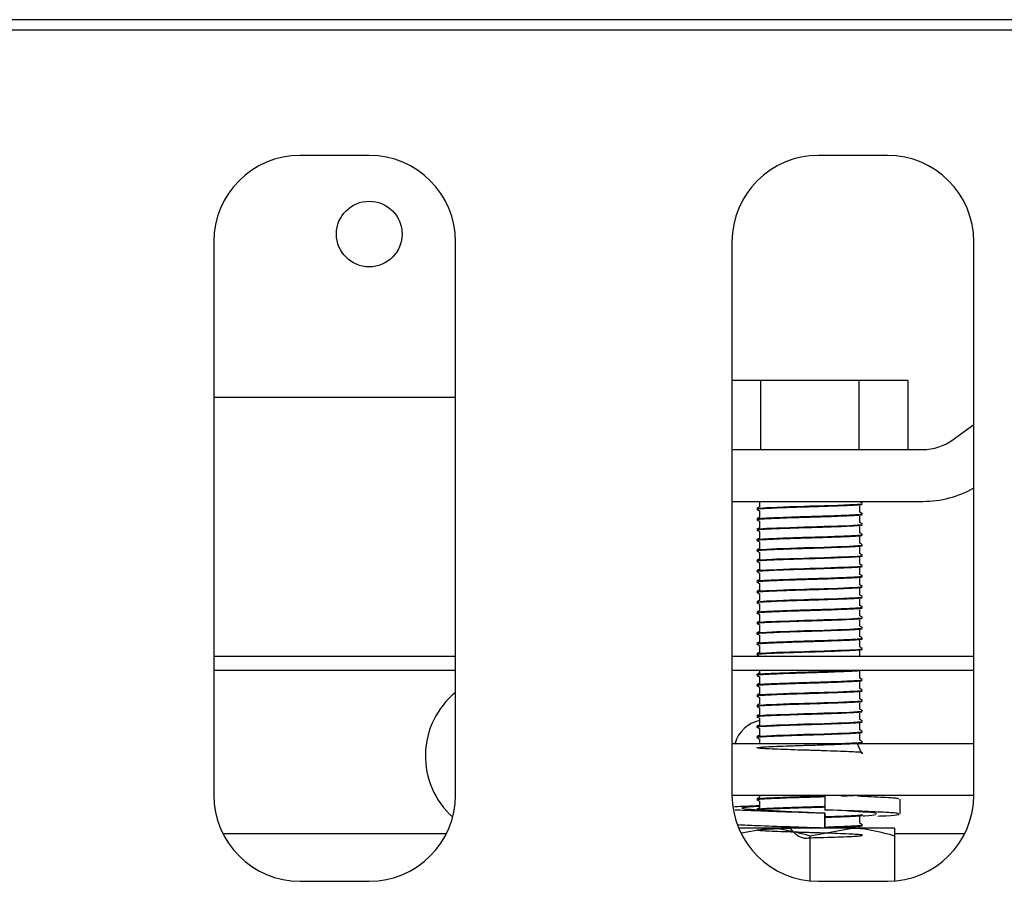
# Model space of a CAD drawing. Units: millimetres. Extents: x 5 to 415, y 5 to 292.
# Drawn here: x 105 to 111, y 269 to 274 of the extents above; entities that cross this region are included whole.
import ezdxf

# ---------------------------------------------------------------- set-up
doc = ezdxf.new("R2010")
doc.units = ezdxf.units.MM

msp = doc.modelspace()

# ---------------------------------------------------------------- linework, layer by layer
at = {"color": 7, "linetype": 'Continuous', "lineweight": 25}
for p, q in [((118.5602, 273.5444), (59.4602, 273.5444)), ((119.0102, 273.4844), (59.0102, 273.4844)), ((118.5602, 273.4844), (59.4602, 273.4844)), ((107.2102, 272.7594), (106.8102, 272.7594)), ((110.2102, 272.7594), (109.8102, 272.7594)), ((106.3102, 272.2594), (106.3102, 269.0594)), ((107.7102, 269.0594), (107.7102, 272.2594)), ((109.3102, 272.2594), (109.3102, 269.0594)), ((110.7102, 269.0594), (110.7102, 272.2594)), ((109.4759, 271.4576), (109.3102, 271.4576)), ((109.4759, 271.4576), (109.4759, 271.0577)), ((110.0446, 271.4576), (109.4759, 271.4576)), ((110.0446, 271.4576), (110.0446, 271.0577)), ((110.3289, 271.4576), (110.0446, 271.4576)), ((110.3289, 271.4576), (110.3289, 271.0577)), ((106.4928, 271.3594), (106.3102, 271.3594)), ((106.6912, 271.3594), (106.4928, 271.3594)), ((107.7102, 271.3594), (106.6912, 271.3594)), ((110.5914, 271.1152), (110.7102, 271.2018)), ((109.3102, 271.0577), (110.4147, 271.0577)), ((109.3102, 270.7576), (110.4147, 270.7576)), ((109.4702, 270.7576), (109.4702, 270.7254)), ((110.0502, 270.7552), (110.0502, 270.7576)), ((109.4702, 270.7027), (109.4702, 270.6654)), ((110.0502, 270.6952), (110.0502, 270.7327)), ((109.4702, 270.6427), (109.4702, 270.6054)), ((110.0502, 270.6351), (110.0502, 270.6727)), ((109.4702, 270.5827), (109.4702, 270.5454)), ((110.0502, 270.5752), (110.0502, 270.6126)), ((109.4702, 270.5227), (109.4702, 270.4854)), ((110.0502, 270.5152), (110.0502, 270.5527)), ((109.4702, 270.4627), (109.4702, 270.4254)), ((110.0502, 270.4551), (110.0502, 270.4927)), ((109.4702, 270.4027), (109.4702, 270.3654)), ((110.0502, 270.3952), (110.0502, 270.4326)), ((110.0502, 270.3352), (110.0502, 270.3727)), ((109.4702, 270.3427), (109.4702, 270.3054)), ((110.0502, 270.2751), (110.0502, 270.3127)), ((109.4702, 270.2827), (109.4702, 270.2454)), ((110.0502, 270.2152), (110.0502, 270.2526)), ((109.4702, 270.2227), (109.4702, 270.1854)), ((110.0502, 270.1552), (110.0502, 270.1927)), ((109.4702, 270.1627), (109.4702, 270.1254)), ((110.0502, 270.0951), (110.0502, 270.1327)), ((109.4702, 270.1027), (109.4702, 270.0654)), ((110.0502, 270.0352), (110.0502, 270.0726)), ((109.4702, 270.0427), (109.4702, 270.0054)), ((110.0502, 269.9752), (110.0502, 270.0127)), ((109.4702, 269.9827), (109.4702, 269.9454)), ((110.0502, 269.9151), (110.0502, 269.9527)), ((109.4702, 269.9227), (109.4702, 269.8854)), ((110.0502, 269.8594), (110.0502, 269.8927)), ((107.7102, 269.8594), (106.3102, 269.8594)), ((110.7102, 269.8594), (109.3102, 269.8594)), ((109.4702, 269.8627), (109.4702, 269.8594)), ((107.7102, 269.7794), (106.3102, 269.7794)), ((110.7102, 269.7794), (109.3102, 269.7794)), ((109.4702, 269.7794), (109.4702, 269.7654)), ((109.4702, 269.7427), (109.4702, 269.7054)), ((110.0502, 269.7351), (110.0502, 269.7727)), ((109.4702, 269.6827), (109.4702, 269.6454)), ((110.0502, 269.6752), (110.0502, 269.7127)), ((109.4702, 269.6227), (109.4702, 269.5854)), ((110.0502, 269.6152), (110.0502, 269.6527)), ((109.4702, 269.5627), (109.4702, 269.5254)), ((110.0502, 269.5551), (110.0502, 269.5927)), ((109.4702, 269.5027), (109.4702, 269.4654)), ((110.0502, 269.4952), (110.0502, 269.5327)), ((109.4702, 269.4427), (109.4702, 269.4054)), ((110.0502, 269.4352), (110.0502, 269.4727)), ((109.4702, 269.3827), (109.4702, 269.3576)), ((110.0502, 269.3751), (110.0502, 269.4127)), ((109.3102, 269.3576), (110.7102, 269.3576)), ((109.3102, 269.0576), (110.7102, 269.0576)), ((109.4702, 269.0576), (109.4702, 269.0454)), ((109.8473, 269.0576), (109.8473, 268.9719)), ((110.2832, 268.9486), (110.2832, 269.0343)), ((109.4702, 269.0227), (109.4702, 268.9854)), ((109.8473, 268.9529), (109.8473, 268.8672)), ((109.8476, 268.9529), (109.8473, 268.9529)), ((109.8476, 268.8672), (109.8476, 268.9529)), ((110.0502, 268.8952), (110.0502, 268.9327)), ((109.5152, 268.8672), (109.3487, 268.8672)), ((109.3662, 268.8405), (109.5152, 268.8672)), ((110.0052, 268.8672), (109.5152, 268.8672)), ((109.7602, 268.8234), (110.0052, 268.8672)), ((109.7643, 268.8672), (109.8065, 268.8684)), ((109.8473, 268.8672), (109.8474, 268.8672)), ((110.2502, 268.8672), (110.0052, 268.8672)), ((110.0502, 268.8672), (110.0502, 268.8727)), ((107.6567, 268.8344), (106.3637, 268.8344)), ((109.7602, 268.8234), (109.7602, 268.5619)), ((110.6567, 268.8344), (110.2502, 268.8344)), ((110.2502, 268.8234), (110.2502, 268.561)), ((106.8102, 268.5594), (107.2102, 268.5594)), ((109.8102, 268.5594), (110.2102, 268.5594))]:
    msp.add_line(p, q, dxfattribs=at)
at = {"color": 7, "linetype": 'Continuous', "lineweight": 25, "flags": 128}
for points in [[(109.4561, 270.7158), (109.4545, 270.7164), (109.472, 270.7192), (109.5106, 270.7216), (109.5696, 270.7243), (109.6452, 270.7272), (109.7285, 270.7298), (109.7602, 270.7308), (109.8437, 270.7333), (109.9235, 270.7362), (109.9896, 270.739), (110.0359, 270.7414), (110.062, 270.7441), (110.0644, 270.7469), (110.0644, 270.7469)], [(109.4561, 270.5958), (109.4545, 270.5964), (109.472, 270.5992), (109.5106, 270.6016), (109.5696, 270.6043), (109.6452, 270.6072), (109.7285, 270.6098), (109.7602, 270.6108), (109.8437, 270.6133), (109.9235, 270.6162), (109.9896, 270.6189), (110.0359, 270.6214), (110.062, 270.6241), (110.0644, 270.6269), (110.0644, 270.6269)], [(109.4561, 270.4758), (109.4545, 270.4764), (109.472, 270.4792), (109.5106, 270.4816), (109.5696, 270.4843), (109.6452, 270.4872), (109.7285, 270.4899), (109.7602, 270.4908), (109.8437, 270.4933), (109.9235, 270.4962), (109.9896, 270.4989), (110.0359, 270.5014), (110.062, 270.5041), (110.0644, 270.5069), (110.0644, 270.5069)], [(109.4561, 270.4158), (109.4545, 270.4164), (109.472, 270.4192), (109.5106, 270.4216), (109.5696, 270.4243), (109.6452, 270.4272), (109.7285, 270.4298), (109.7602, 270.4308), (109.8437, 270.4333), (109.9235, 270.4362), (109.9896, 270.4389), (110.0359, 270.4414), (110.062, 270.4441), (110.0644, 270.4469), (110.0644, 270.4469)], [(109.4561, 270.3558), (109.4545, 270.3564), (109.472, 270.3592), (109.5106, 270.3616), (109.5696, 270.3643), (109.6452, 270.3672), (109.7285, 270.3698), (109.7602, 270.3708), (109.8437, 270.3733), (109.9235, 270.3762), (109.9896, 270.379), (110.0359, 270.3814), (110.062, 270.3841), (110.0644, 270.3869), (110.0644, 270.3869)], [(109.4561, 270.2358), (109.4545, 270.2364), (109.472, 270.2392), (109.5106, 270.2416), (109.5696, 270.2443), (109.6452, 270.2472), (109.7285, 270.2498), (109.7602, 270.2508), (109.8437, 270.2533), (109.9235, 270.2562), (109.9896, 270.2589), (110.0359, 270.2614), (110.062, 270.2641), (110.0644, 270.2669), (110.0644, 270.2669)], [(109.4561, 270.1758), (109.4545, 270.1764), (109.472, 270.1792), (109.5106, 270.1816), (109.5696, 270.1843), (109.6452, 270.1872), (109.7285, 270.1898), (109.7602, 270.1908), (109.8437, 270.1933), (109.9235, 270.1962), (109.9896, 270.199), (110.0359, 270.2014), (110.062, 270.2041), (110.0644, 270.2069), (110.0644, 270.2069)], [(109.4561, 270.0558), (109.4545, 270.0564), (109.472, 270.0592), (109.5106, 270.0616), (109.5696, 270.0643), (109.6452, 270.0672), (109.7285, 270.0698), (109.7602, 270.0708), (109.8437, 270.0733), (109.9235, 270.0762), (109.9896, 270.0789), (110.0359, 270.0814), (110.062, 270.0841), (110.0644, 270.0869), (110.0644, 270.0869)], [(109.4561, 269.9958), (109.4545, 269.9964), (109.472, 269.9992), (109.5106, 270.0016), (109.5696, 270.0043), (109.6452, 270.0072), (109.7285, 270.0098), (109.7602, 270.0108), (109.8437, 270.0133), (109.9235, 270.0162), (109.9896, 270.019), (110.0359, 270.0214), (110.062, 270.0241), (110.0644, 270.0269), (110.0644, 270.0269)], [(109.4561, 269.8758), (109.4545, 269.8764), (109.472, 269.8792), (109.5106, 269.8816), (109.5696, 269.8843), (109.6452, 269.8872), (109.7285, 269.8898), (109.7602, 269.8908), (109.8437, 269.8933), (109.9235, 269.8962), (109.9896, 269.8989), (110.0359, 269.9014), (110.062, 269.9041), (110.0644, 269.9069), (110.0644, 269.9069)], [(109.4561, 269.6358), (109.4545, 269.6364), (109.472, 269.6392), (109.5106, 269.6416), (109.5696, 269.6443), (109.6452, 269.6472), (109.7285, 269.6498), (109.7602, 269.6508), (109.8437, 269.6533), (109.9235, 269.6562), (109.9896, 269.659), (110.0359, 269.6614), (110.062, 269.6641), (110.0644, 269.6669), (110.0644, 269.6669)], [(109.4561, 269.5758), (109.4545, 269.5764), (109.472, 269.5792), (109.5106, 269.5816), (109.5696, 269.5843), (109.6452, 269.5872), (109.7285, 269.5899), (109.7602, 269.5908), (109.8437, 269.5933), (109.9235, 269.5962), (109.9896, 269.599), (110.0359, 269.6014), (110.062, 269.6041), (110.0644, 269.6069), (110.0644, 269.6069)], [(109.4561, 269.5158), (109.4545, 269.5164), (109.472, 269.5192), (109.5106, 269.5216), (109.5696, 269.5243), (109.6452, 269.5272), (109.7285, 269.5298), (109.7602, 269.5308), (109.8437, 269.5333), (109.9235, 269.5362), (109.9896, 269.5389), (110.0359, 269.5414), (110.062, 269.5441), (110.0644, 269.5469), (110.0644, 269.5469)], [(109.4561, 269.4558), (109.4545, 269.4564), (109.472, 269.4592), (109.5106, 269.4616), (109.5696, 269.4643), (109.6452, 269.4672), (109.7285, 269.4698), (109.7602, 269.4708), (109.8437, 269.4733), (109.9235, 269.4762), (109.9896, 269.479), (110.0359, 269.4814), (110.062, 269.4841), (110.0644, 269.4869), (110.0644, 269.4869)], [(109.4561, 269.3958), (109.4545, 269.3964), (109.472, 269.3992), (109.5106, 269.4016), (109.5696, 269.4043), (109.6452, 269.4072), (109.7285, 269.4099), (109.7602, 269.4108), (109.8437, 269.4133), (109.9235, 269.4162), (109.9896, 269.419), (110.0359, 269.4214), (110.062, 269.4241), (110.0644, 269.4269), (110.0644, 269.4269)]]:
    msp.add_lwpolyline(points, dxfattribs=at)
at = {"color": 7, "linetype": 'Continuous', "lineweight": 25}
msp.add_circle((107.2102, 272.3044), 0.19, dxfattribs=at)
for centre, radius, start, end in [((106.8102, 272.2594), 0.5, 90, 180), ((107.2102, 272.2594), 0.5, 0, 90), ((109.8102, 272.2594), 0.5, 90, 180), ((110.2102, 272.2594), 0.5, 0, 90), ((110.4147, 271.3576), 0.3, 270, 306.0983), ((110.4147, 271.3576), 0.6, 270, 299.5073), ((108.0102, 269.2844), 0.475, 129.1667, 228.1541), ((109.5102, 269.3044), 0.19, 102.1532, 163.7234), ((106.8102, 269.0594), 0.5, 180, 270), ((107.2102, 269.0594), 0.5, 270, 0), ((109.8102, 269.0594), 0.5, 180, 270), ((110.2102, 269.0594), 0.5, 270, 0)]:
    msp.add_arc(centre, radius, start, end, dxfattribs=at)
for points, knots in [([(110.0658, 270.7464), (110.0631, 270.748), (110.0579, 270.751), (110.0527, 270.754), (110.0502, 270.7554)], [0, 0, 0, 0, 0.520595, 1, 1, 1, 1]), ([(109.4561, 270.712), (109.4554, 270.7122), (109.4518, 270.7134), (109.4692, 270.7154), (109.5075, 270.7178), (109.5676, 270.7205), (109.643, 270.7234), (109.7104, 270.7256), (109.7777, 270.7275), (109.8458, 270.7296), (109.9255, 270.7324), (109.9921, 270.7352), (110.0391, 270.7376), (110.0646, 270.74), (110.0638, 270.7415), (110.0634, 270.742)], [0, 0, 0, 0, 0.019296, 0.109657, 0.196539, 0.285948, 0.377244, 0.466778, 0.499936, 0.587892, 0.678941, 0.769493, 0.856516, 0.945632, 1, 1, 1, 1]), ([(109.4709, 270.7258), (109.4681, 270.7242), (109.4627, 270.7211), (109.4573, 270.718), (109.4546, 270.7164)], [0, 0, 0, 0, 0.499921, 1, 1, 1, 1]), ([(109.4546, 270.7114), (109.4573, 270.7098), (109.4625, 270.7068), (109.4677, 270.7038), (109.4702, 270.7024)], [0, 0, 0, 0, 0.5205579, 1, 1, 1, 1]), ([(110.0658, 270.6864), (110.0631, 270.688), (110.0579, 270.691), (110.0527, 270.694), (110.0502, 270.6954)], [0, 0, 0, 0, 0.52076, 1, 1, 1, 1]), ([(109.4561, 270.6558), (109.4554, 270.656), (109.4518, 270.6571), (109.4692, 270.6592), (109.5075, 270.6616), (109.5676, 270.6643), (109.643, 270.6671), (109.7104, 270.6693), (109.7777, 270.6713), (109.8458, 270.6733), (109.9255, 270.6762), (109.9921, 270.679), (110.039, 270.6814), (110.0646, 270.6837), (110.0637, 270.6852), (110.0634, 270.6858)], [0, 0, 0, 0, 0.019424, 0.109785, 0.196667, 0.286076, 0.377371, 0.466905, 0.500063, 0.58802, 0.679069, 0.76962, 0.856644, 0.945759, 1, 1, 1, 1]), ([(109.4561, 270.652), (109.4554, 270.6522), (109.4518, 270.6534), (109.4692, 270.6554), (109.5075, 270.6578), (109.5676, 270.6605), (109.643, 270.6634), (109.7104, 270.6656), (109.7777, 270.6675), (109.8458, 270.6696), (109.9255, 270.6724), (109.9921, 270.6752), (110.0391, 270.6776), (110.0646, 270.6799), (110.0638, 270.6815), (110.0634, 270.682)], [0, 0, 0, 0, 0.0192957, 0.109657, 0.1965391, 0.2859479, 0.3772434, 0.4667774, 0.4999357, 0.587892, 0.6789409, 0.7694923, 0.8565162, 0.9456314, 1, 1, 1, 1]), ([(109.4709, 270.6658), (109.4681, 270.6642), (109.4627, 270.6611), (109.4573, 270.658), (109.4546, 270.6564)], [0, 0, 0, 0, 0.50008, 1, 1, 1, 1]), ([(109.4546, 270.6514), (109.4573, 270.6498), (109.4625, 270.6468), (109.4677, 270.6438), (109.4702, 270.6424)], [0, 0, 0, 0, 0.5205579, 1, 1, 1, 1]), ([(110.0658, 270.6264), (110.0631, 270.628), (110.0579, 270.631), (110.0527, 270.634), (110.0502, 270.6354)], [0, 0, 0, 0, 0.520595, 1, 1, 1, 1]), ([(109.4561, 270.592), (109.4554, 270.5922), (109.4518, 270.5934), (109.4692, 270.5954), (109.5075, 270.5978), (109.5676, 270.6005), (109.643, 270.6034), (109.7104, 270.6056), (109.7777, 270.6075), (109.8458, 270.6096), (109.9255, 270.6124), (109.9921, 270.6152), (110.0391, 270.6176), (110.0646, 270.62), (110.0638, 270.6215), (110.0634, 270.622)], [0, 0, 0, 0, 0.019296, 0.109657, 0.196539, 0.285948, 0.377244, 0.466778, 0.499936, 0.587892, 0.678941, 0.769493, 0.856516, 0.945632, 1, 1, 1, 1]), ([(109.4709, 270.6058), (109.4681, 270.6042), (109.4627, 270.6011), (109.4573, 270.598), (109.4546, 270.5964)], [0, 0, 0, 0, 0.500001, 1, 1, 1, 1]), ([(109.4546, 270.5914), (109.4573, 270.5898), (109.4625, 270.5868), (109.4677, 270.5838), (109.4702, 270.5824)], [0, 0, 0, 0, 0.520723, 1, 1, 1, 1]), ([(110.0658, 270.5664), (110.0631, 270.568), (110.0579, 270.571), (110.0527, 270.574), (110.0502, 270.5754)], [0, 0, 0, 0, 0.520595, 1, 1, 1, 1]), ([(109.4561, 270.5358), (109.4554, 270.536), (109.4518, 270.5371), (109.4692, 270.5392), (109.5075, 270.5416), (109.5676, 270.5443), (109.643, 270.5472), (109.7104, 270.5493), (109.7777, 270.5513), (109.8458, 270.5533), (109.9255, 270.5562), (109.9921, 270.559), (110.039, 270.5614), (110.0646, 270.5637), (110.0637, 270.5652), (110.0634, 270.5658)], [0, 0, 0, 0, 0.019424, 0.109785, 0.196667, 0.286076, 0.377371, 0.466905, 0.500063, 0.58802, 0.679069, 0.76962, 0.856644, 0.945759, 1, 1, 1, 1]), ([(109.4561, 270.532), (109.4554, 270.5322), (109.4518, 270.5334), (109.4692, 270.5354), (109.5075, 270.5378), (109.5676, 270.5405), (109.643, 270.5434), (109.7104, 270.5456), (109.7777, 270.5475), (109.8458, 270.5496), (109.9255, 270.5524), (109.9921, 270.5552), (110.0391, 270.5576), (110.0646, 270.56), (110.0638, 270.5615), (110.0634, 270.562)], [0, 0, 0, 0, 0.019296, 0.109657, 0.196539, 0.285948, 0.377244, 0.466778, 0.499936, 0.587892, 0.678941, 0.769493, 0.856516, 0.945632, 1, 1, 1, 1]), ([(109.4709, 270.5458), (109.4681, 270.5442), (109.4627, 270.5411), (109.4573, 270.538), (109.4546, 270.5364)], [0, 0, 0, 0, 0.499921, 1, 1, 1, 1]), ([(109.4546, 270.5314), (109.4573, 270.5298), (109.4625, 270.5268), (109.4677, 270.5238), (109.4702, 270.5224)], [0, 0, 0, 0, 0.5205579, 1, 1, 1, 1]), ([(109.4561, 270.472), (109.4554, 270.4722), (109.4518, 270.4734), (109.4692, 270.4754), (109.5075, 270.4778), (109.5676, 270.4805), (109.643, 270.4834), (109.7104, 270.4856), (109.7777, 270.4875), (109.8458, 270.4896), (109.9255, 270.4924), (109.9921, 270.4952), (110.0391, 270.4976), (110.0646, 270.4999), (110.0638, 270.5015), (110.0634, 270.502)], [0, 0, 0, 0, 0.0192957, 0.109657, 0.1965391, 0.2859479, 0.3772434, 0.4667774, 0.4999357, 0.587892, 0.6789409, 0.7694923, 0.8565162, 0.9456314, 1, 1, 1, 1]), ([(109.4709, 270.4858), (109.4681, 270.4842), (109.4627, 270.4811), (109.4573, 270.478), (109.4546, 270.4764)], [0, 0, 0, 0, 0.50008, 1, 1, 1, 1]), ([(109.4546, 270.4714), (109.4573, 270.4698), (109.4625, 270.4668), (109.4677, 270.4638), (109.4702, 270.4624)], [0, 0, 0, 0, 0.5205579, 1, 1, 1, 1]), ([(110.0658, 270.5064), (110.0631, 270.508), (110.0579, 270.511), (110.0527, 270.514), (110.0502, 270.5154)], [0, 0, 0, 0, 0.52076, 1, 1, 1, 1]), ([(109.4561, 270.412), (109.4554, 270.4122), (109.4518, 270.4134), (109.4692, 270.4154), (109.5075, 270.4178), (109.5676, 270.4205), (109.643, 270.4234), (109.7104, 270.4256), (109.7777, 270.4275), (109.8458, 270.4296), (109.9255, 270.4324), (109.9921, 270.4352), (110.0391, 270.4376), (110.0646, 270.44), (110.0638, 270.4415), (110.0634, 270.442)], [0, 0, 0, 0, 0.019296, 0.109657, 0.196539, 0.285948, 0.377244, 0.466778, 0.499936, 0.587892, 0.678941, 0.769493, 0.856516, 0.945632, 1, 1, 1, 1]), ([(109.4709, 270.4258), (109.4681, 270.4242), (109.4627, 270.4211), (109.4573, 270.418), (109.4546, 270.4164)], [0, 0, 0, 0, 0.50008, 1, 1, 1, 1]), ([(109.4546, 270.4114), (109.4573, 270.4098), (109.4625, 270.4068), (109.4677, 270.4038), (109.4702, 270.4024)], [0, 0, 0, 0, 0.520723, 1, 1, 1, 1]), ([(110.0658, 270.4464), (110.0631, 270.448), (110.0579, 270.451), (110.0527, 270.454), (110.0502, 270.4554)], [0, 0, 0, 0, 0.520595, 1, 1, 1, 1]), ([(109.4561, 270.352), (109.4554, 270.3522), (109.4518, 270.3534), (109.4692, 270.3554), (109.5075, 270.3578), (109.5676, 270.3605), (109.643, 270.3634), (109.7104, 270.3656), (109.7777, 270.3675), (109.8458, 270.3696), (109.9255, 270.3724), (109.9921, 270.3752), (110.0391, 270.3776), (110.0646, 270.38), (110.0638, 270.3815), (110.0634, 270.382)], [0, 0, 0, 0, 0.019296, 0.109657, 0.196539, 0.285948, 0.377244, 0.466778, 0.499936, 0.587892, 0.678941, 0.769493, 0.856516, 0.945632, 1, 1, 1, 1]), ([(109.4709, 270.3658), (109.4681, 270.3642), (109.4627, 270.3611), (109.4573, 270.358), (109.4546, 270.3564)], [0, 0, 0, 0, 0.499921, 1, 1, 1, 1]), ([(109.4546, 270.3514), (109.4573, 270.3498), (109.4625, 270.3468), (109.4677, 270.3438), (109.4702, 270.3424)], [0, 0, 0, 0, 0.5205579, 1, 1, 1, 1]), ([(110.0658, 270.3864), (110.0631, 270.388), (110.0579, 270.391), (110.0527, 270.394), (110.0502, 270.3954)], [0, 0, 0, 0, 0.520595, 1, 1, 1, 1]), ([(109.4561, 270.2958), (109.4554, 270.296), (109.4518, 270.2971), (109.4692, 270.2992), (109.5075, 270.3016), (109.5676, 270.3043), (109.643, 270.3071), (109.7104, 270.3093), (109.7777, 270.3113), (109.8458, 270.3133), (109.9255, 270.3162), (109.9921, 270.319), (110.039, 270.3214), (110.0646, 270.3237), (110.0637, 270.3252), (110.0634, 270.3258)], [0, 0, 0, 0, 0.019424, 0.109785, 0.196667, 0.286076, 0.377371, 0.466905, 0.500063, 0.58802, 0.679069, 0.76962, 0.856644, 0.945759, 1, 1, 1, 1]), ([(109.4561, 270.292), (109.4554, 270.2922), (109.4518, 270.2934), (109.4692, 270.2954), (109.5075, 270.2978), (109.5676, 270.3005), (109.643, 270.3034), (109.7104, 270.3056), (109.7777, 270.3075), (109.8458, 270.3096), (109.9255, 270.3124), (109.9921, 270.3152), (110.0391, 270.3176), (110.0646, 270.3199), (110.0638, 270.3215), (110.0634, 270.322)], [0, 0, 0, 0, 0.0192957, 0.109657, 0.1965391, 0.2859479, 0.3772434, 0.4667774, 0.4999357, 0.587892, 0.6789409, 0.7694923, 0.8565162, 0.9456314, 1, 1, 1, 1]), ([(109.4709, 270.3058), (109.4681, 270.3042), (109.4627, 270.3011), (109.4573, 270.298), (109.4546, 270.2964)], [0, 0, 0, 0, 0.50008, 1, 1, 1, 1]), ([(109.4546, 270.2914), (109.4573, 270.2898), (109.4625, 270.2868), (109.4677, 270.2838), (109.4702, 270.2824)], [0, 0, 0, 0, 0.5205579, 1, 1, 1, 1]), ([(110.0658, 270.3264), (110.0631, 270.328), (110.0579, 270.331), (110.0527, 270.334), (110.0502, 270.3354)], [0, 0, 0, 0, 0.52076, 1, 1, 1, 1]), ([(109.4561, 270.232), (109.4554, 270.2322), (109.4518, 270.2334), (109.4692, 270.2354), (109.5075, 270.2378), (109.5676, 270.2405), (109.643, 270.2434), (109.7104, 270.2456), (109.7777, 270.2475), (109.8458, 270.2496), (109.9255, 270.2524), (109.9921, 270.2552), (110.0391, 270.2576), (110.0646, 270.26), (110.0638, 270.2615), (110.0634, 270.262)], [0, 0, 0, 0, 0.019296, 0.109657, 0.196539, 0.285948, 0.377244, 0.466778, 0.499936, 0.587892, 0.678941, 0.769493, 0.856516, 0.945632, 1, 1, 1, 1]), ([(109.4709, 270.2458), (109.4681, 270.2442), (109.4627, 270.2411), (109.4573, 270.238), (109.4546, 270.2364)], [0, 0, 0, 0, 0.50008, 1, 1, 1, 1]), ([(109.4546, 270.2314), (109.4573, 270.2298), (109.4625, 270.2268), (109.4677, 270.2238), (109.4702, 270.2224)], [0, 0, 0, 0, 0.520723, 1, 1, 1, 1]), ([(110.0658, 270.2664), (110.0631, 270.268), (110.0579, 270.271), (110.0527, 270.274), (110.0502, 270.2754)], [0, 0, 0, 0, 0.520595, 1, 1, 1, 1]), ([(109.4561, 270.172), (109.4554, 270.1722), (109.4518, 270.1734), (109.4692, 270.1754), (109.5075, 270.1778), (109.5676, 270.1805), (109.643, 270.1834), (109.7104, 270.1856), (109.7777, 270.1875), (109.8458, 270.1896), (109.9255, 270.1924), (109.9921, 270.1952), (110.0391, 270.1976), (110.0646, 270.2), (110.0638, 270.2015), (110.0634, 270.202)], [0, 0, 0, 0, 0.019296, 0.109657, 0.196539, 0.285948, 0.377244, 0.466778, 0.499936, 0.587892, 0.678941, 0.769493, 0.856516, 0.945632, 1, 1, 1, 1]), ([(109.4709, 270.1858), (109.4681, 270.1842), (109.4627, 270.1811), (109.4573, 270.178), (109.4546, 270.1764)], [0, 0, 0, 0, 0.499921, 1, 1, 1, 1]), ([(110.0658, 270.2064), (110.0631, 270.208), (110.0579, 270.211), (110.0527, 270.214), (110.0502, 270.2154)], [0, 0, 0, 0, 0.520595, 1, 1, 1, 1]), ([(109.4561, 270.1158), (109.4554, 270.116), (109.4518, 270.1171), (109.4692, 270.1192), (109.5075, 270.1216), (109.5676, 270.1243), (109.643, 270.1271), (109.7104, 270.1293), (109.7777, 270.1313), (109.8458, 270.1333), (109.9255, 270.1362), (109.9921, 270.139), (110.039, 270.1414), (110.0646, 270.1437), (110.0637, 270.1452), (110.0634, 270.1458)], [0, 0, 0, 0, 0.019424, 0.109785, 0.196667, 0.286076, 0.377371, 0.466905, 0.500063, 0.58802, 0.679069, 0.76962, 0.856644, 0.945759, 1, 1, 1, 1]), ([(109.4561, 270.112), (109.4554, 270.1122), (109.4518, 270.1134), (109.4692, 270.1154), (109.5075, 270.1178), (109.5676, 270.1205), (109.643, 270.1234), (109.7104, 270.1256), (109.7777, 270.1275), (109.8458, 270.1296), (109.9255, 270.1324), (109.9921, 270.1352), (110.0391, 270.1376), (110.0646, 270.1399), (110.0638, 270.1415), (110.0634, 270.142)], [0, 0, 0, 0, 0.0192957, 0.109657, 0.1965391, 0.2859479, 0.3772434, 0.4667774, 0.4999357, 0.587892, 0.6789409, 0.7694923, 0.8565162, 0.9456314, 1, 1, 1, 1]), ([(109.4546, 270.1714), (109.4573, 270.1698), (109.4625, 270.1668), (109.4677, 270.1638), (109.4702, 270.1624)], [0, 0, 0, 0, 0.5205579, 1, 1, 1, 1]), ([(109.4709, 270.1258), (109.4681, 270.1242), (109.4627, 270.1211), (109.4573, 270.118), (109.4546, 270.1164)], [0, 0, 0, 0, 0.50008, 1, 1, 1, 1]), ([(110.0658, 270.1464), (110.0631, 270.148), (110.0579, 270.151), (110.0527, 270.154), (110.0502, 270.1554)], [0, 0, 0, 0, 0.520674, 1, 1, 1, 1]), ([(109.4561, 270.052), (109.4554, 270.0522), (109.4518, 270.0534), (109.4692, 270.0554), (109.5075, 270.0578), (109.5676, 270.0605), (109.643, 270.0634), (109.7104, 270.0656), (109.7777, 270.0675), (109.8458, 270.0696), (109.9255, 270.0724), (109.9921, 270.0752), (110.0391, 270.0776), (110.0646, 270.08), (110.0638, 270.0815), (110.0634, 270.082)], [0, 0, 0, 0, 0.019296, 0.109657, 0.196539, 0.285948, 0.377244, 0.466778, 0.499936, 0.587892, 0.678941, 0.769493, 0.856516, 0.945632, 1, 1, 1, 1]), ([(109.4546, 270.1114), (109.4573, 270.1098), (109.4625, 270.1068), (109.4677, 270.1038), (109.4702, 270.1024)], [0, 0, 0, 0, 0.5205579, 1, 1, 1, 1]), ([(109.4709, 270.0658), (109.4681, 270.0642), (109.4627, 270.0611), (109.4573, 270.058), (109.4546, 270.0564)], [0, 0, 0, 0, 0.50008, 1, 1, 1, 1]), ([(110.0658, 270.0864), (110.0631, 270.088), (110.0579, 270.091), (110.0527, 270.094), (110.0502, 270.0954)], [0, 0, 0, 0, 0.520595, 1, 1, 1, 1]), ([(109.4561, 269.992), (109.4554, 269.9922), (109.4518, 269.9934), (109.4692, 269.9954), (109.5075, 269.9978), (109.5676, 270.0005), (109.643, 270.0034), (109.7104, 270.0056), (109.7777, 270.0075), (109.8458, 270.0096), (109.9255, 270.0124), (109.9921, 270.0152), (110.0391, 270.0176), (110.0646, 270.02), (110.0638, 270.0215), (110.0634, 270.022)], [0, 0, 0, 0, 0.019296, 0.109657, 0.196539, 0.285948, 0.377244, 0.466778, 0.499936, 0.587892, 0.678941, 0.769493, 0.856516, 0.945632, 1, 1, 1, 1]), ([(109.4546, 270.0514), (109.4573, 270.0498), (109.4625, 270.0468), (109.4677, 270.0438), (109.4702, 270.0424)], [0, 0, 0, 0, 0.520723, 1, 1, 1, 1]), ([(109.4709, 270.0058), (109.4681, 270.0042), (109.4627, 270.0011), (109.4573, 269.998), (109.4546, 269.9964)], [0, 0, 0, 0, 0.499921, 1, 1, 1, 1]), ([(110.0658, 270.0264), (110.0631, 270.028), (110.0579, 270.031), (110.0527, 270.034), (110.0502, 270.0354)], [0, 0, 0, 0, 0.520595, 1, 1, 1, 1]), ([(109.4561, 269.9358), (109.4554, 269.936), (109.4518, 269.9371), (109.4692, 269.9392), (109.5075, 269.9416), (109.5676, 269.9443), (109.643, 269.9472), (109.7104, 269.9493), (109.7777, 269.9513), (109.8458, 269.9533), (109.9255, 269.9562), (109.9921, 269.959), (110.039, 269.9614), (110.0646, 269.9637), (110.0637, 269.9652), (110.0634, 269.9658)], [0, 0, 0, 0, 0.019424, 0.109785, 0.196667, 0.286076, 0.377371, 0.466905, 0.500063, 0.58802, 0.679069, 0.76962, 0.856644, 0.945759, 1, 1, 1, 1]), ([(109.4561, 269.932), (109.4554, 269.9322), (109.4518, 269.9334), (109.4692, 269.9354), (109.5075, 269.9378), (109.5676, 269.9405), (109.643, 269.9434), (109.7104, 269.9456), (109.7777, 269.9475), (109.8458, 269.9496), (109.9255, 269.9524), (109.9921, 269.9552), (110.0391, 269.9576), (110.0646, 269.9599), (110.0638, 269.9615), (110.0634, 269.962)], [0, 0, 0, 0, 0.0192957, 0.109657, 0.1965391, 0.2859479, 0.3772434, 0.4667774, 0.4999357, 0.587892, 0.6789409, 0.7694923, 0.8565162, 0.9456314, 1, 1, 1, 1]), ([(109.4546, 269.9914), (109.4573, 269.9898), (109.4625, 269.9868), (109.4677, 269.9838), (109.4702, 269.9824)], [0, 0, 0, 0, 0.5206371, 1, 1, 1, 1]), ([(110.0658, 269.9664), (110.0631, 269.968), (110.0579, 269.971), (110.0527, 269.974), (110.0502, 269.9754)], [0, 0, 0, 0, 0.520674, 1, 1, 1, 1]), ([(109.4561, 269.872), (109.4554, 269.8722), (109.4518, 269.8734), (109.4692, 269.8754), (109.5075, 269.8778), (109.5676, 269.8805), (109.643, 269.8834), (109.7104, 269.8856), (109.7777, 269.8875), (109.8458, 269.8896), (109.9255, 269.8924), (109.9921, 269.8952), (110.0391, 269.8976), (110.0646, 269.9), (110.0638, 269.9015), (110.0634, 269.902)], [0, 0, 0, 0, 0.019296, 0.109657, 0.196539, 0.285948, 0.377244, 0.466778, 0.499936, 0.587892, 0.678941, 0.769493, 0.856516, 0.945632, 1, 1, 1, 1]), ([(109.4709, 269.9458), (109.4681, 269.9442), (109.4627, 269.9411), (109.4573, 269.938), (109.4546, 269.9364)], [0, 0, 0, 0, 0.50008, 1, 1, 1, 1]), ([(109.4546, 269.9314), (109.4573, 269.9298), (109.4625, 269.9268), (109.4677, 269.9238), (109.4702, 269.9224)], [0, 0, 0, 0, 0.5205579, 1, 1, 1, 1]), ([(110.0658, 269.9064), (110.0631, 269.908), (110.0579, 269.911), (110.0527, 269.914), (110.0502, 269.9154)], [0, 0, 0, 0, 0.520595, 1, 1, 1, 1]), ([(109.4709, 269.8858), (109.4681, 269.8842), (109.4627, 269.8811), (109.4573, 269.878), (109.4546, 269.8764)], [0, 0, 0, 0, 0.50008, 1, 1, 1, 1]), ([(109.4546, 269.8714), (109.4573, 269.8698), (109.4625, 269.8668), (109.4677, 269.8638), (109.4702, 269.8624)], [0, 0, 0, 0, 0.520723, 1, 1, 1, 1]), ([(109.4561, 269.752), (109.4554, 269.7522), (109.4518, 269.7534), (109.4692, 269.7554), (109.5075, 269.7578), (109.5676, 269.7605), (109.643, 269.7634), (109.7104, 269.7656), (109.7777, 269.7675), (109.8458, 269.7696), (109.9257, 269.7724), (109.9913, 269.7752), (110.0359, 269.7774), (110.048, 269.7788), (110.0529, 269.7794)], [0, 0, 0, 0, 0.0211, 0.11991, 0.214916, 0.312685, 0.412517, 0.510423, 0.546682, 0.642862, 0.742424, 0.841443, 0.936604, 1, 1, 1, 1]), ([(109.4561, 269.7558), (109.4554, 269.756), (109.4518, 269.7571), (109.4692, 269.7592), (109.5075, 269.7616), (109.5676, 269.7643), (109.643, 269.7672), (109.7104, 269.7693), (109.7777, 269.7713), (109.8461, 269.7733), (109.9245, 269.7761), (109.9769, 269.7783), (109.9953, 269.7792), (109.998, 269.7794)], [0, 0, 0, 0, 0.024732, 0.139788, 0.250414, 0.364257, 0.480502, 0.594505, 0.636724, 0.748718, 0.86465, 0.979948, 1, 1, 1, 1]), ([(109.4561, 269.6958), (109.4554, 269.696), (109.4518, 269.6971), (109.4692, 269.6992), (109.5075, 269.7016), (109.5676, 269.7043), (109.643, 269.7071), (109.7104, 269.7093), (109.7777, 269.7113), (109.8458, 269.7133), (109.9255, 269.7162), (109.9921, 269.719), (110.039, 269.7214), (110.0646, 269.7237), (110.0637, 269.7252), (110.0634, 269.7258)], [0, 0, 0, 0, 0.019424, 0.109785, 0.196667, 0.286076, 0.377371, 0.466905, 0.500063, 0.58802, 0.679069, 0.76962, 0.856644, 0.945759, 1, 1, 1, 1]), ([(109.4561, 269.692), (109.4554, 269.6922), (109.4518, 269.6934), (109.4692, 269.6954), (109.5075, 269.6978), (109.5676, 269.7005), (109.643, 269.7034), (109.7104, 269.7056), (109.7777, 269.7075), (109.8458, 269.7096), (109.9255, 269.7124), (109.9921, 269.7152), (110.0391, 269.7176), (110.0646, 269.72), (110.0638, 269.7215), (110.0634, 269.722)], [0, 0, 0, 0, 0.019296, 0.109657, 0.196539, 0.285948, 0.377244, 0.466778, 0.499936, 0.587892, 0.678941, 0.769493, 0.856516, 0.945632, 1, 1, 1, 1]), ([(109.4709, 269.7658), (109.4681, 269.7642), (109.4627, 269.7611), (109.4573, 269.758), (109.4546, 269.7564)], [0, 0, 0, 0, 0.499921, 1, 1, 1, 1]), ([(109.4546, 269.7514), (109.4573, 269.7498), (109.4625, 269.7468), (109.4677, 269.7438), (109.4702, 269.7424)], [0, 0, 0, 0, 0.5205579, 1, 1, 1, 1]), ([(110.0658, 269.7264), (110.0631, 269.728), (110.0579, 269.731), (110.0527, 269.734), (110.0502, 269.7354)], [0, 0, 0, 0, 0.520595, 1, 1, 1, 1]), ([(109.4561, 269.632), (109.4554, 269.6322), (109.4518, 269.6334), (109.4692, 269.6354), (109.5075, 269.6378), (109.5676, 269.6405), (109.643, 269.6434), (109.7104, 269.6456), (109.7777, 269.6475), (109.8458, 269.6496), (109.9255, 269.6524), (109.9921, 269.6552), (110.0391, 269.6576), (110.0646, 269.66), (110.0638, 269.6615), (110.0634, 269.662)], [0, 0, 0, 0, 0.019296, 0.109657, 0.196539, 0.285948, 0.377244, 0.466778, 0.499936, 0.587892, 0.678941, 0.769493, 0.856516, 0.945632, 1, 1, 1, 1]), ([(109.4709, 269.7058), (109.4681, 269.7042), (109.4627, 269.7011), (109.4573, 269.698), (109.4546, 269.6964)], [0, 0, 0, 0, 0.50008, 1, 1, 1, 1]), ([(109.4546, 269.6914), (109.4573, 269.6898), (109.4625, 269.6868), (109.4677, 269.6838), (109.4702, 269.6824)], [0, 0, 0, 0, 0.520723, 1, 1, 1, 1]), ([(110.0658, 269.6664), (110.0631, 269.668), (110.0579, 269.671), (110.0527, 269.674), (110.0502, 269.6754)], [0, 0, 0, 0, 0.520595, 1, 1, 1, 1]), ([(109.4709, 269.6458), (109.4681, 269.6442), (109.4627, 269.6411), (109.4573, 269.638), (109.4546, 269.6364)], [0, 0, 0, 0, 0.499921, 1, 1, 1, 1]), ([(109.4546, 269.6314), (109.4573, 269.6298), (109.4625, 269.6268), (109.4677, 269.6238), (109.4702, 269.6224)], [0, 0, 0, 0, 0.5206371, 1, 1, 1, 1]), ([(110.0658, 269.6064), (110.0631, 269.608), (110.0579, 269.611), (110.0527, 269.614), (110.0502, 269.6154)], [0, 0, 0, 0, 0.520674, 1, 1, 1, 1]), ([(109.4561, 269.572), (109.4554, 269.5722), (109.4518, 269.5734), (109.4692, 269.5754), (109.5075, 269.5778), (109.5676, 269.5805), (109.643, 269.5834), (109.7104, 269.5856), (109.7777, 269.5875), (109.8458, 269.5896), (109.9255, 269.5924), (109.9921, 269.5952), (110.0391, 269.5977), (110.0646, 269.5999), (110.0638, 269.6015), (110.0634, 269.602)], [0, 0, 0, 0, 0.019296, 0.109657, 0.196539, 0.285948, 0.377243, 0.466778, 0.499936, 0.587892, 0.678941, 0.769492, 0.856516, 0.945631, 1, 1, 1, 1]), ([(109.4709, 269.5858), (109.4681, 269.5842), (109.4627, 269.5811), (109.4573, 269.578), (109.4546, 269.5764)], [0, 0, 0, 0, 0.499921, 1, 1, 1, 1]), ([(109.4546, 269.5714), (109.4573, 269.5698), (109.4625, 269.5668), (109.4677, 269.5638), (109.4702, 269.5624)], [0, 0, 0, 0, 0.5205579, 1, 1, 1, 1]), ([(110.0658, 269.5464), (110.0631, 269.548), (110.0579, 269.551), (110.0527, 269.554), (110.0502, 269.5554)], [0, 0, 0, 0, 0.520595, 1, 1, 1, 1]), ([(109.4561, 269.512), (109.4554, 269.5122), (109.4518, 269.5134), (109.4692, 269.5154), (109.5075, 269.5178), (109.5676, 269.5206), (109.643, 269.5234), (109.7104, 269.5256), (109.7777, 269.5275), (109.8458, 269.5296), (109.9255, 269.5324), (109.9921, 269.5352), (110.0391, 269.5376), (110.0646, 269.54), (110.0638, 269.5415), (110.0634, 269.542)], [0, 0, 0, 0, 0.0192957, 0.109657, 0.1965391, 0.2859481, 0.3772436, 0.4667776, 0.4999357, 0.5878922, 0.6789411, 0.7694925, 0.8565164, 0.9456316, 1, 1, 1, 1]), ([(109.4709, 269.5258), (109.4681, 269.5242), (109.4627, 269.5211), (109.4573, 269.518), (109.4546, 269.5164)], [0, 0, 0, 0, 0.50008, 1, 1, 1, 1]), ([(109.4546, 269.5114), (109.4573, 269.5098), (109.4625, 269.5068), (109.4677, 269.5038), (109.4702, 269.5024)], [0, 0, 0, 0, 0.5205579, 1, 1, 1, 1]), ([(110.0658, 269.4864), (110.0631, 269.488), (110.0579, 269.491), (110.0527, 269.494), (110.0502, 269.4954)], [0, 0, 0, 0, 0.520595, 1, 1, 1, 1]), ([(109.4561, 269.452), (109.4554, 269.4522), (109.4518, 269.4534), (109.4692, 269.4554), (109.5075, 269.4578), (109.5676, 269.4605), (109.643, 269.4634), (109.7104, 269.4656), (109.7777, 269.4675), (109.8458, 269.4696), (109.9255, 269.4724), (109.9921, 269.4752), (110.0391, 269.4776), (110.0646, 269.48), (110.0638, 269.4815), (110.0634, 269.482)], [0, 0, 0, 0, 0.019296, 0.109657, 0.196539, 0.285948, 0.377244, 0.466778, 0.499936, 0.587892, 0.678941, 0.769493, 0.856516, 0.945632, 1, 1, 1, 1]), ([(109.4709, 269.4658), (109.4681, 269.4642), (109.4627, 269.4611), (109.4573, 269.458), (109.4546, 269.4564)], [0, 0, 0, 0, 0.499921, 1, 1, 1, 1]), ([(109.4546, 269.4514), (109.4573, 269.4498), (109.4625, 269.4468), (109.4677, 269.4438), (109.4702, 269.4424)], [0, 0, 0, 0, 0.5206371, 1, 1, 1, 1]), ([(110.0658, 269.4264), (110.0631, 269.428), (110.0579, 269.431), (110.0527, 269.434), (110.0502, 269.4354)], [0, 0, 0, 0, 0.520674, 1, 1, 1, 1]), ([(109.4561, 269.392), (109.4554, 269.3922), (109.4518, 269.3934), (109.4692, 269.3954), (109.5075, 269.3978), (109.5676, 269.4005), (109.643, 269.4034), (109.7104, 269.4056), (109.7777, 269.4075), (109.8458, 269.4096), (109.9255, 269.4124), (109.9921, 269.4152), (110.0391, 269.4177), (110.0646, 269.4199), (110.0638, 269.4215), (110.0634, 269.422)], [0, 0, 0, 0, 0.019296, 0.109657, 0.196539, 0.285948, 0.377243, 0.466778, 0.499936, 0.587892, 0.678941, 0.769492, 0.856516, 0.945631, 1, 1, 1, 1]), ([(109.4709, 269.4058), (109.4681, 269.4042), (109.4627, 269.4011), (109.4573, 269.398), (109.4546, 269.3964)], [0, 0, 0, 0, 0.499921, 1, 1, 1, 1]), ([(109.4546, 269.3914), (109.4573, 269.3898), (109.4625, 269.3868), (109.4677, 269.3838), (109.4702, 269.3824)], [0, 0, 0, 0, 0.5205579, 1, 1, 1, 1]), ([(110.0355, 269.3576), (110.046, 269.3327), (110.0654, 269.2866), (110.0687, 269.3065), (110.0465, 269.3051), (110.0026, 269.3086), (109.9395, 269.311), (109.8617, 269.314), (109.7767, 269.3166), (109.6907, 269.319), (109.6093, 269.3219), (109.5399, 269.3247), (109.4883, 269.3272), (109.4575, 269.3298), (109.4504, 269.3326), (109.4679, 269.3354), (109.5079, 269.3378), (109.5675, 269.3406), (109.6431, 269.3434), (109.7104, 269.3456), (109.7777, 269.3475), (109.8458, 269.3496), (109.9255, 269.3524), (109.9921, 269.3552), (110.0391, 269.3576), (110.0646, 269.36), (110.0638, 269.3615), (110.0634, 269.362)], [0, 0, 0, 0, 0.049854, 0.092066, 0.133594, 0.173725, 0.215365, 0.257559, 0.298625, 0.338962, 0.380917, 0.422968, 0.463485, 0.504327, 0.546475, 0.588262, 0.628441, 0.669788, 0.712007, 0.753412, 0.768746, 0.809421, 0.851527, 0.893402, 0.933646, 0.974857, 1, 1, 1, 1]), ([(109.9588, 269.3576), (109.9695, 269.3581), (110.0022, 269.3594), (110.0385, 269.3614), (110.0647, 269.3637), (110.0638, 269.3652), (110.0634, 269.3658)], [0, 0, 0, 0, 0.15495, 0.47416, 0.80104, 1, 1, 1, 1]), ([(110.0658, 269.3664), (110.0631, 269.368), (110.0579, 269.371), (110.0527, 269.374), (110.0502, 269.3754)], [0, 0, 0, 0, 0.520595, 1, 1, 1, 1]), ([(109.4561, 269.0358), (109.4554, 269.036), (109.4518, 269.0371), (109.4692, 269.0392), (109.5075, 269.0416), (109.5676, 269.0443), (109.643, 269.0472), (109.7105, 269.0493), (109.7775, 269.0513), (109.8195, 269.0525), (109.8465, 269.0534), (109.8478, 269.0535)], [0, 0, 0, 0, 0.032772, 0.185234, 0.331825, 0.482679, 0.636716, 0.787782, 0.843727, 0.992131, 1, 1, 1, 1]), ([(109.4561, 269.032), (109.4554, 269.0322), (109.4518, 269.0334), (109.4692, 269.0354), (109.5075, 269.0378), (109.5676, 269.0405), (109.643, 269.0434), (109.7105, 269.0456), (109.7775, 269.0475), (109.8195, 269.0487), (109.8465, 269.0497), (109.8479, 269.0497)], [0, 0, 0, 0, 0.03256, 0.185036, 0.331641, 0.48251, 0.636563, 0.787643, 0.843594, 0.992012, 1, 1, 1, 1]), ([(109.4709, 269.0458), (109.4681, 269.0442), (109.4627, 269.0411), (109.4573, 269.038), (109.4546, 269.0364)], [0, 0, 0, 0, 0.499921, 1, 1, 1, 1]), ([(109.9431, 269.0532), (109.9595, 269.0539), (109.9982, 269.0555), (110.0219, 269.0569), (110.0355, 269.0576)], [0, 0, 0, 0, 0.424411, 1, 1, 1, 1]), ([(110.2732, 269.0343), (110.2743, 269.0356), (110.2775, 269.0392), (110.1972, 269.0442), (110.0911, 269.0489), (110.037, 269.0512)], [0, 0, 0, 0, 0.226488, 0.605818, 1, 1, 1, 1]), ([(109.324, 268.9913), (109.3268, 268.9915), (109.3544, 268.9936), (109.4153, 268.9961), (109.4702, 268.9982)], [0, 0, 0, 0, 0.099767, 1, 1, 1, 1]), ([(109.8476, 268.9529), (109.7966, 268.955), (109.6934, 268.9592), (109.5462, 268.9663), (109.4324, 268.9722), (109.3673, 268.9791), (109.3654, 268.9859), (109.4035, 268.9906), (109.455, 268.9938), (109.4702, 268.9947)], [0, 0, 0, 0, 0.155155, 0.314375, 0.467308, 0.625151, 0.782993, 0.935926, 1, 1, 1, 1]), ([(109.4561, 268.9758), (109.4554, 268.976), (109.4518, 268.9771), (109.4692, 268.9792), (109.5075, 268.9816), (109.5676, 268.9843), (109.643, 268.9871), (109.7105, 268.9893), (109.7775, 268.9913), (109.8193, 268.9925), (109.8461, 268.9934), (109.8473, 268.9935)], [0, 0, 0, 0, 0.0328044, 0.1854144, 0.3321487, 0.4831505, 0.6373385, 0.7885514, 0.8445522, 0.9931006, 1, 1, 1, 1]), ([(109.4561, 268.972), (109.4554, 268.9722), (109.4518, 268.9734), (109.4692, 268.9754), (109.5075, 268.9778), (109.5676, 268.9806), (109.643, 268.9834), (109.7105, 268.9856), (109.7775, 268.9875), (109.8193, 268.9887), (109.8461, 268.9897), (109.8473, 268.9897)], [0, 0, 0, 0, 0.032595, 0.185239, 0.332005, 0.483039, 0.63726, 0.788506, 0.844518, 0.993099, 1, 1, 1, 1]), ([(109.4546, 269.0314), (109.4573, 269.0298), (109.4625, 269.0268), (109.4677, 269.0238), (109.4702, 269.0224)], [0, 0, 0, 0, 0.5205579, 1, 1, 1, 1]), ([(109.4709, 268.9858), (109.4681, 268.9842), (109.4627, 268.9811), (109.4573, 268.978), (109.4546, 268.9764)], [0, 0, 0, 0, 0.50008, 1, 1, 1, 1]), ([(109.8473, 268.9529), (109.7793, 268.955), (109.6416, 268.9592), (109.4504, 268.9661), (109.3672, 268.97), (109.328, 268.9719)], [0, 0, 0, 0, 0.339912, 0.688721, 1, 1, 1, 1]), ([(110.2732, 268.9486), (110.2744, 268.9499), (110.2778, 268.9534), (110.1949, 268.9585), (110.0467, 268.9656), (109.9132, 268.9698), (109.8473, 268.9719)], [0, 0, 0, 0, 0.163465, 0.437242, 0.722254, 1, 1, 1, 1]), ([(109.8476, 268.9335), (109.8737, 268.9344), (109.927, 268.9362), (109.9919, 268.939), (110.0394, 268.9414), (110.0673, 268.9441), (110.0654, 268.946), (110.0644, 268.9469)], [0, 0, 0, 0, 0.194939, 0.398585, 0.594298, 0.794714, 1, 1, 1, 1]), ([(109.8476, 268.9297), (109.8737, 268.9306), (109.927, 268.9324), (109.992, 268.9352), (110.0391, 268.9376), (110.0646, 268.94), (110.0638, 268.9415), (110.0634, 268.942)], [0, 0, 0, 0, 0.212587, 0.434669, 0.648099, 0.866659, 1, 1, 1, 1]), ([(110.1448, 268.9496), (110.1465, 268.9505), (110.1521, 268.9537), (110.1003, 268.9585), (110.0249, 268.9631), (109.9864, 268.9655)], [0, 0, 0, 0, 0.179737, 0.581776, 1, 1, 1, 1]), ([(110.0679, 268.9384), (110.0717, 268.9386), (110.1137, 268.9409), (110.1288, 268.9434), (110.1425, 268.9457)], [0, 0, 0, 0, 0.0903619, 1, 1, 1, 1]), ([(110.1541, 268.9368), (110.1711, 268.9375), (110.2381, 268.9403), (110.2597, 268.9434), (110.2759, 268.9457)], [0, 0, 0, 0, 0.2536401, 1, 1, 1, 1]), ([(109.8473, 268.8672), (109.7794, 268.8692), (109.6418, 268.8735), (109.4578, 268.8801), (109.3796, 268.8838), (109.3455, 268.8854)], [0, 0, 0, 0, 0.355171, 0.719639, 1, 1, 1, 1]), ([(109.645, 268.8672), (109.6703, 268.8402), (109.7033, 268.805), (109.7782, 268.813), (109.8456, 268.8127), (109.9256, 268.8163), (109.9919, 268.8189), (110.0397, 268.8214), (110.0662, 268.8241), (110.0686, 268.8269), (110.0465, 268.8297), (110.0026, 268.8321), (109.9396, 268.8348), (109.8617, 268.8377), (109.7767, 268.8403), (109.6907, 268.8428), (109.6093, 268.8456), (109.5399, 268.8485), (109.4883, 268.8509), (109.4575, 268.8535), (109.4504, 268.8564), (109.4679, 268.8592), (109.5079, 268.8616), (109.5675, 268.8643), (109.6431, 268.8672), (109.7057, 268.8692), (109.7401, 268.8702), (109.7459, 268.8704)], [0, 0, 0, 0, 0.050668, 0.066263, 0.107632, 0.150455, 0.193045, 0.233975, 0.275889, 0.318821, 0.361057, 0.401872, 0.444223, 0.487136, 0.528902, 0.569927, 0.612597, 0.655365, 0.696573, 0.738111, 0.780978, 0.823478, 0.864342, 0.906394, 0.949334, 0.991444, 1, 1, 1, 1]), ([(109.5152, 268.8672), (109.521, 268.8671), (109.6038, 268.8665), (109.6848, 268.8441), (109.7602, 268.8234)], [0, 0, 0, 0, 0.070194, 1, 1, 1, 1]), ([(109.8476, 268.8735), (109.8737, 268.8744), (109.927, 268.8762), (109.9919, 268.879), (110.0394, 268.8814), (110.0673, 268.8841), (110.0654, 268.886), (110.0644, 268.8869)], [0, 0, 0, 0, 0.194939, 0.398585, 0.594298, 0.794714, 1, 1, 1, 1]), ([(109.8476, 268.8697), (109.8737, 268.8706), (109.927, 268.8724), (109.992, 268.8752), (110.0391, 268.8777), (110.0646, 268.8799), (110.0638, 268.8815), (110.0634, 268.882)], [0, 0, 0, 0, 0.212587, 0.434668, 0.648099, 0.866658, 1, 1, 1, 1]), ([(110.0052, 268.8672), (110.011, 268.8671), (110.0938, 268.8665), (110.1748, 268.8441), (110.2502, 268.8234)], [0, 0, 0, 0, 0.070199, 1, 1, 1, 1]), ([(110.0658, 268.8864), (110.0631, 268.888), (110.0579, 268.891), (110.0527, 268.894), (110.0502, 268.8954)], [0, 0, 0, 0, 0.520674, 1, 1, 1, 1]), ([(110.2502, 268.8672), (110.2502, 268.8665), (110.2502, 268.8641), (110.2502, 268.8406), (110.2502, 268.8234)], [0, 0, 0, 0, 0.268633, 1, 1, 1, 1])]:
    msp.add_open_spline(points, degree=3, knots=knots, dxfattribs=at)

doc.saveas('drawing.dxf')
